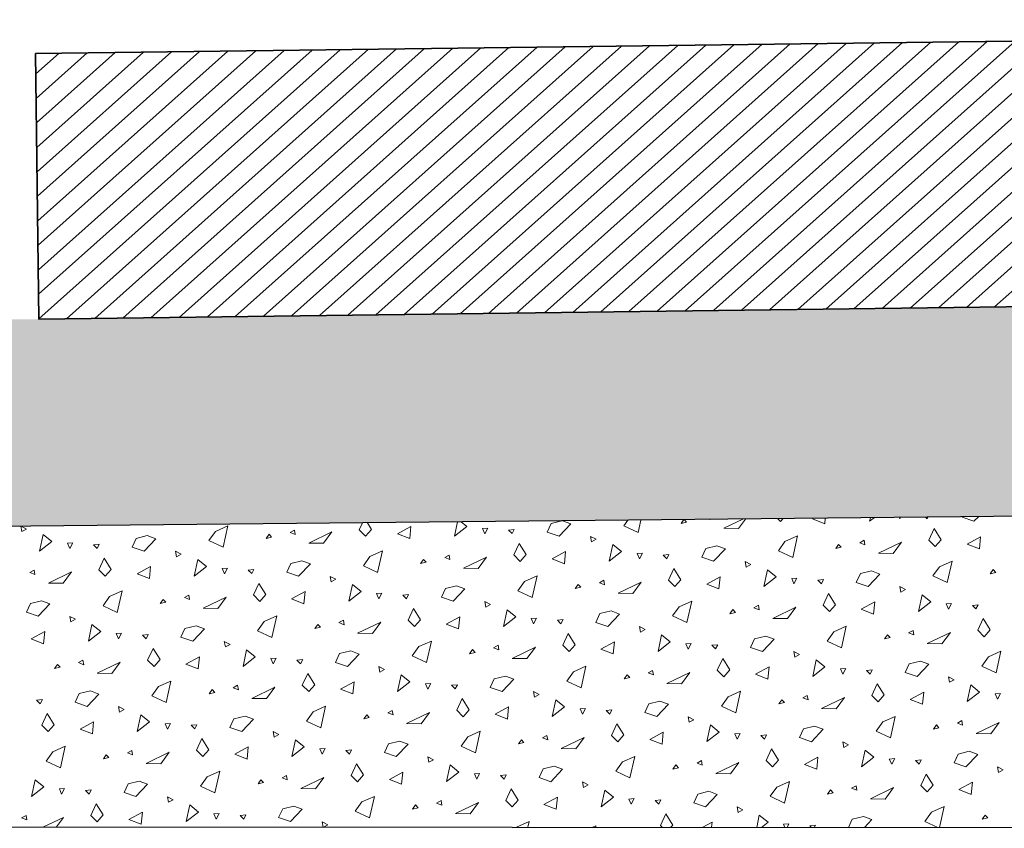
# Model space of a CAD drawing. Units: metres. Extents: x -9.11 to -1.65, y 1.31 to 4.79.
# Drawn here: x -6.6 to -6.42, y 3.43 to 3.58 of the extents above; entities that cross this region are included whole.
import ezdxf

# ---------------------------------------------------------------- set-up
doc = ezdxf.new("R2010")
doc.units = ezdxf.units.M
doc.header["$MEASUREMENT"] = 0
doc.layers.add('000 Kataster', color=7, linetype='Continuous')

# ---------------------------------------------------------------- blocks, each defined once
blk = doc.blocks.new('*X1')
at = {"layer": '000 Kataster', "color": 251, "linetype": 'Continuous', "lineweight": 18, "true_color": 0x5f5f5f}
for p, q in [((-6.53846, 3.48758), (-6.53785, 3.48889)), ((-6.53692, 3.4889), (-6.53614, 3.48765)), ((-6.52063, 3.4864), (-6.52005, 3.48906)), ((-6.51941, 3.48907), (-6.51833, 3.4882)), ((-6.50332, 3.48715), (-6.50257, 3.48877)), ((-6.50257, 3.48877), (-6.50059, 3.48926)), ((-6.49891, 3.48871), (-6.5011, 3.48639)), ((-6.50043, 3.48926), (-6.49891, 3.48871)), ((-6.489, 3.48835), (-6.48826, 3.48938)), ((-6.48581, 3.48941), (-6.48632, 3.4871)), ((-6.47776, 3.48949), (-6.47828, 3.48875)), ((-6.47828, 3.48875), (-6.47724, 3.48901)), ((-6.47724, 3.48901), (-6.47769, 3.48949)), ((-6.47292, 3.48954), (-6.47281, 3.48949)), ((-6.47281, 3.48949), (-6.47281, 3.48954)), ((-6.47029, 3.4879), (-6.46675, 3.4896)), ((-6.46625, 3.4896), (-6.46754, 3.48785)), ((-6.45967, 3.48916), (-6.46017, 3.48966)), ((-6.45922, 3.48967), (-6.45967, 3.48916)), ((-6.45372, 3.48961), (-6.4535, 3.48973)), ((-6.45142, 3.48871), (-6.45372, 3.48961)), ((-6.45131, 3.48975), (-6.45142, 3.48871)), ((-6.44303, 3.48918), (-6.44289, 3.48984)), ((-6.44219, 3.48984), (-6.44303, 3.48918)), ((-6.4375, 3.48989), (-6.43739, 3.48964)), ((-6.43739, 3.48964), (-6.43726, 3.48989)), ((-6.43227, 3.48965), (-6.43255, 3.48994)), ((-6.43212, 3.48994), (-6.43227, 3.48965)), ((-6.42573, 3.48993), (-6.4257, 3.49001)), ((-6.42351, 3.48918), (-6.42573, 3.48993)), ((-6.42269, 3.49004), (-6.42351, 3.48918)), ((-6.60171, 3.48825), (-6.60152, 3.48724)), ((-6.60065, 3.48772), (-6.60168, 3.48825)), ((-6.60152, 3.48724), (-6.60065, 3.48772)), ((-6.56659, 3.48557), (-6.56535, 3.4873)), ((-6.56535, 3.4873), (-6.56302, 3.48835)), ((-6.56302, 3.48835), (-6.56392, 3.48431)), ((-6.55532, 3.48675), (-6.55588, 3.48597)), ((-6.55483, 3.48623), (-6.55532, 3.48675)), ((-6.55055, 3.48755), (-6.55138, 3.48709)), ((-6.55138, 3.48709), (-6.5504, 3.48671)), ((-6.5504, 3.48671), (-6.55055, 3.48755)), ((-6.54788, 3.48511), (-6.54356, 3.48719)), ((-6.54356, 3.48719), (-6.54513, 3.48506)), ((-6.53726, 3.48638), (-6.53846, 3.48758)), ((-6.53614, 3.48765), (-6.53726, 3.48638)), ((-6.53131, 3.48683), (-6.52878, 3.48819)), ((-6.52901, 3.48593), (-6.53131, 3.48683)), ((-6.52878, 3.48819), (-6.52901, 3.48593)), ((-6.51833, 3.4882), (-6.52063, 3.4864)), ((-6.51443, 3.48791), (-6.51542, 3.48785)), ((-6.51542, 3.48785), (-6.51499, 3.48685)), ((-6.51499, 3.48685), (-6.51443, 3.48791)), ((-6.51054, 3.48755), (-6.50947, 3.48766)), ((-6.50986, 3.48687), (-6.51054, 3.48755)), ((-6.50947, 3.48766), (-6.50986, 3.48687)), ((-6.5011, 3.48639), (-6.50332, 3.48715)), ((-6.48632, 3.4871), (-6.489, 3.48835)), ((-6.46754, 3.48785), (-6.47029, 3.4879)), ((-6.43195, 3.48567), (-6.43095, 3.48783)), ((-6.43095, 3.48783), (-6.42963, 3.48574)), ((-6.59822, 3.48361), (-6.59755, 3.48673)), ((-6.59593, 3.48541), (-6.59822, 3.48361)), ((-6.59755, 3.48673), (-6.59593, 3.48541)), ((-6.59202, 3.48513), (-6.59302, 3.48506)), ((-6.59302, 3.48506), (-6.59258, 3.48407)), ((-6.59258, 3.48407), (-6.59202, 3.48513)), ((-6.58092, 3.48437), (-6.58016, 3.48599)), ((-6.58016, 3.48599), (-6.57808, 3.4865)), ((-6.5765, 3.48592), (-6.57869, 3.48361)), ((-6.57808, 3.4865), (-6.5765, 3.48592)), ((-6.56392, 3.48431), (-6.56659, 3.48557)), ((-6.55588, 3.48597), (-6.55483, 3.48623)), ((-6.54513, 3.48506), (-6.54788, 3.48511)), ((-6.50955, 3.48288), (-6.50854, 3.48505)), ((-6.50854, 3.48505), (-6.50723, 3.48296)), ((-6.49415, 3.48581), (-6.49522, 3.48636)), ((-6.49522, 3.48636), (-6.49502, 3.48533)), ((-6.49502, 3.48533), (-6.49415, 3.48581)), ((-6.46009, 3.48366), (-6.45885, 3.48539)), ((-6.45885, 3.48539), (-6.45651, 3.48644)), ((-6.45651, 3.48644), (-6.45741, 3.4824)), ((-6.44405, 3.48564), (-6.44488, 3.48518)), ((-6.44488, 3.48518), (-6.4439, 3.4848)), ((-6.4439, 3.4848), (-6.44405, 3.48564)), ((-6.44138, 3.4832), (-6.43706, 3.48528)), ((-6.43706, 3.48528), (-6.43863, 3.48315)), ((-6.43076, 3.48447), (-6.43195, 3.48567)), ((-6.42963, 3.48574), (-6.43076, 3.48447)), ((-6.42481, 3.48492), (-6.42228, 3.48628)), ((-6.42251, 3.48402), (-6.42481, 3.48492)), ((-6.42228, 3.48628), (-6.42251, 3.48402)), ((-6.58813, 3.48476), (-6.58706, 3.48488)), ((-6.58746, 3.48408), (-6.58813, 3.48476)), ((-6.58706, 3.48488), (-6.58746, 3.48408)), ((-6.57869, 3.48361), (-6.58092, 3.48437)), ((-6.57174, 3.48302), (-6.57281, 3.48357)), ((-6.57281, 3.48357), (-6.57261, 3.48254)), ((-6.53644, 3.4826), (-6.53411, 3.48365)), ((-6.53411, 3.48365), (-6.53501, 3.47962)), ((-6.5024, 3.48214), (-6.49988, 3.4835)), ((-6.49988, 3.4835), (-6.5001, 3.48123)), ((-6.49172, 3.4817), (-6.49105, 3.48482)), ((-6.48943, 3.4835), (-6.49172, 3.4817)), ((-6.49105, 3.48482), (-6.48943, 3.4835)), ((-6.48552, 3.48322), (-6.48651, 3.48315)), ((-6.48651, 3.48315), (-6.48608, 3.48216)), ((-6.48608, 3.48216), (-6.48552, 3.48322)), ((-6.47441, 3.48246), (-6.47366, 3.48408)), ((-6.47366, 3.48408), (-6.47158, 3.48459)), ((-6.47, 3.48401), (-6.47219, 3.4817)), ((-6.47158, 3.48459), (-6.47, 3.48401)), ((-6.45741, 3.4824), (-6.46009, 3.48366)), ((-6.44882, 3.48484), (-6.44937, 3.48406)), ((-6.44937, 3.48406), (-6.44833, 3.48431)), ((-6.44833, 3.48431), (-6.44882, 3.48484)), ((-6.43863, 3.48315), (-6.44138, 3.4832)), ((-6.58714, 3.4801), (-6.58614, 3.48226)), ((-6.58614, 3.48226), (-6.58482, 3.48017)), ((-6.57261, 3.48254), (-6.57174, 3.48302)), ((-6.56931, 3.47892), (-6.56864, 3.48204)), ((-6.56864, 3.48204), (-6.56702, 3.48072)), ((-6.55201, 3.47967), (-6.55125, 3.4813)), ((-6.55125, 3.4813), (-6.54917, 3.4818)), ((-6.54759, 3.48123), (-6.54978, 3.47891)), ((-6.54917, 3.4818), (-6.54759, 3.48123)), ((-6.53768, 3.48087), (-6.53644, 3.4826)), ((-6.52641, 3.48205), (-6.52697, 3.48127)), ((-6.52697, 3.48127), (-6.52592, 3.48153)), ((-6.52592, 3.48153), (-6.52641, 3.48205)), ((-6.52164, 3.48286), (-6.52247, 3.4824)), ((-6.52247, 3.4824), (-6.52149, 3.48201)), ((-6.52149, 3.48201), (-6.52164, 3.48286)), ((-6.51897, 3.48042), (-6.51466, 3.48249)), ((-6.51466, 3.48249), (-6.51622, 3.48037)), ((-6.50835, 3.48169), (-6.50955, 3.48288)), ((-6.50723, 3.48296), (-6.50835, 3.48169)), ((-6.5001, 3.48123), (-6.5024, 3.48214)), ((-6.48163, 3.48285), (-6.48056, 3.48297)), ((-6.48095, 3.48217), (-6.48163, 3.48285)), ((-6.48056, 3.48297), (-6.48095, 3.48217)), ((-6.47219, 3.4817), (-6.47441, 3.48246)), ((-6.46524, 3.48111), (-6.46631, 3.48166)), ((-6.46631, 3.48166), (-6.46611, 3.48063)), ((-6.42994, 3.48069), (-6.42761, 3.48174)), ((-6.42761, 3.48174), (-6.4285, 3.47771)), ((-6.59923, 3.48007), (-6.60006, 3.47961)), ((-6.60006, 3.47961), (-6.59908, 3.47923)), ((-6.59908, 3.47923), (-6.59923, 3.48007)), ((-6.59657, 3.47763), (-6.59225, 3.47971)), ((-6.59225, 3.47971), (-6.59382, 3.47758)), ((-6.58595, 3.4789), (-6.58714, 3.4801)), ((-6.58482, 3.48017), (-6.58595, 3.4789)), ((-6.58, 3.47935), (-6.57747, 3.48071)), ((-6.57747, 3.48071), (-6.57769, 3.47845)), ((-6.56702, 3.48072), (-6.56931, 3.47892)), ((-6.56311, 3.48043), (-6.56411, 3.48037)), ((-6.56411, 3.48037), (-6.56367, 3.47937)), ((-6.56367, 3.47937), (-6.56311, 3.48043)), ((-6.55922, 3.48007), (-6.55815, 3.48018)), ((-6.55855, 3.47939), (-6.55922, 3.48007)), ((-6.55815, 3.48018), (-6.55855, 3.47939)), ((-6.54978, 3.47891), (-6.55201, 3.47967)), ((-6.53501, 3.47962), (-6.53768, 3.48087)), ((-6.51622, 3.48037), (-6.51897, 3.48042)), ((-6.48064, 3.47819), (-6.47963, 3.48035)), ((-6.47963, 3.48035), (-6.47832, 3.47826)), ((-6.46611, 3.48063), (-6.46524, 3.48111)), ((-6.46281, 3.47701), (-6.46214, 3.48013)), ((-6.46214, 3.48013), (-6.46052, 3.47881)), ((-6.44551, 3.47776), (-6.44475, 3.47939)), ((-6.44475, 3.47939), (-6.44267, 3.47989)), ((-6.44267, 3.47989), (-6.44109, 3.47932)), ((-6.43118, 3.47896), (-6.42994, 3.48069)), ((-6.41991, 3.48014), (-6.42046, 3.47936)), ((-6.42046, 3.47936), (-6.41942, 3.47962)), ((-6.41942, 3.47962), (-6.41991, 3.48014)), ((-6.59382, 3.47758), (-6.59657, 3.47763)), ((-6.57769, 3.47845), (-6.58, 3.47935)), ((-6.55823, 3.47541), (-6.55723, 3.47757)), ((-6.55723, 3.47757), (-6.55591, 3.47548)), ((-6.54283, 3.47833), (-6.5439, 3.47888)), ((-6.5439, 3.47888), (-6.5437, 3.47785)), ((-6.5437, 3.47785), (-6.54283, 3.47833)), ((-6.50877, 3.47618), (-6.50753, 3.47791)), ((-6.50753, 3.47791), (-6.5052, 3.47896)), ((-6.5052, 3.47896), (-6.5061, 3.47492)), ((-6.49273, 3.47816), (-6.49356, 3.4777)), ((-6.49356, 3.4777), (-6.49258, 3.47732)), ((-6.49258, 3.47732), (-6.49273, 3.47816)), ((-6.49006, 3.47572), (-6.48575, 3.4778)), ((-6.48575, 3.4778), (-6.48732, 3.47567)), ((-6.47944, 3.47699), (-6.48064, 3.47819)), ((-6.47832, 3.47826), (-6.47944, 3.47699)), ((-6.47349, 3.47744), (-6.47097, 3.4788)), ((-6.47097, 3.4788), (-6.47119, 3.47654)), ((-6.46052, 3.47881), (-6.46281, 3.47701)), ((-6.45661, 3.47852), (-6.4576, 3.47846)), ((-6.4576, 3.47846), (-6.45717, 3.47746)), ((-6.45717, 3.47746), (-6.45661, 3.47852)), ((-6.45272, 3.47816), (-6.45165, 3.47827)), ((-6.45204, 3.47748), (-6.45272, 3.47816)), ((-6.45165, 3.47827), (-6.45204, 3.47748)), ((-6.44328, 3.477), (-6.44551, 3.47776)), ((-6.44109, 3.47932), (-6.44328, 3.477)), ((-6.4285, 3.47771), (-6.43118, 3.47896)), ((-6.58513, 3.47512), (-6.58279, 3.47617)), ((-6.58279, 3.47617), (-6.58369, 3.47214)), ((-6.55109, 3.47466), (-6.54856, 3.47602)), ((-6.54856, 3.47602), (-6.54878, 3.47375)), ((-6.5404, 3.47423), (-6.53973, 3.47734)), ((-6.53811, 3.47602), (-6.5404, 3.47423)), ((-6.53973, 3.47734), (-6.53811, 3.47602)), ((-6.5342, 3.47574), (-6.5352, 3.47567)), ((-6.53476, 3.47468), (-6.5342, 3.47574)), ((-6.5231, 3.47498), (-6.52235, 3.4766)), ((-6.52235, 3.4766), (-6.52026, 3.47711)), ((-6.51868, 3.47654), (-6.52087, 3.47422)), ((-6.52026, 3.47711), (-6.51868, 3.47654)), ((-6.5061, 3.47492), (-6.50877, 3.47618)), ((-6.4975, 3.47736), (-6.49806, 3.47658)), ((-6.49806, 3.47658), (-6.49702, 3.47684)), ((-6.49702, 3.47684), (-6.4975, 3.47736)), ((-6.48732, 3.47567), (-6.49006, 3.47572)), ((-6.47119, 3.47654), (-6.47349, 3.47744)), ((-6.43633, 3.47642), (-6.4374, 3.47697)), ((-6.4374, 3.47697), (-6.4372, 3.47594)), ((-6.4372, 3.47594), (-6.43633, 3.47642)), ((-6.59994, 3.47382), (-6.59786, 3.47433)), ((-6.59786, 3.47433), (-6.59628, 3.47375)), ((-6.58636, 3.47339), (-6.58513, 3.47512)), ((-6.5751, 3.47457), (-6.57565, 3.47379)), ((-6.57565, 3.47379), (-6.57461, 3.47405)), ((-6.57461, 3.47405), (-6.5751, 3.47457)), ((-6.57032, 3.47538), (-6.57115, 3.47492)), ((-6.57115, 3.47492), (-6.57018, 3.47454)), ((-6.57018, 3.47454), (-6.57032, 3.47538)), ((-6.56766, 3.47294), (-6.56334, 3.47502)), ((-6.56334, 3.47502), (-6.56491, 3.47289)), ((-6.55704, 3.47421), (-6.55823, 3.47541)), ((-6.55591, 3.47548), (-6.55704, 3.47421)), ((-6.54878, 3.47375), (-6.55109, 3.47466)), ((-6.5352, 3.47567), (-6.53476, 3.47468)), ((-6.53031, 3.47538), (-6.52924, 3.47549)), ((-6.52964, 3.4747), (-6.53031, 3.47538)), ((-6.52924, 3.47549), (-6.52964, 3.4747)), ((-6.52087, 3.47422), (-6.5231, 3.47498)), ((-6.51392, 3.47364), (-6.51499, 3.47418)), ((-6.51499, 3.47418), (-6.51479, 3.47315)), ((-6.47862, 3.47321), (-6.47629, 3.47426)), ((-6.47629, 3.47426), (-6.47719, 3.47023)), ((-6.45173, 3.4735), (-6.45072, 3.47566)), ((-6.45072, 3.47566), (-6.44941, 3.47357)), ((-6.44458, 3.47275), (-6.44206, 3.47411)), ((-6.44206, 3.47411), (-6.44228, 3.47184)), ((-6.4339, 3.47232), (-6.43323, 3.47543)), ((-6.43161, 3.47411), (-6.4339, 3.47232)), ((-6.43323, 3.47543), (-6.43161, 3.47411)), ((-6.60069, 3.47219), (-6.59994, 3.47382)), ((-6.59847, 3.47144), (-6.60069, 3.47219)), ((-6.59628, 3.47375), (-6.59847, 3.47144)), ((-6.58369, 3.47214), (-6.58636, 3.47339)), ((-6.56491, 3.47289), (-6.56766, 3.47294)), ((-6.52932, 3.47071), (-6.52832, 3.47288)), ((-6.52832, 3.47288), (-6.527, 3.47078)), ((-6.51479, 3.47315), (-6.51392, 3.47364)), ((-6.51149, 3.46953), (-6.51082, 3.47265)), ((-6.51082, 3.47265), (-6.5092, 3.47133)), ((-6.49344, 3.47191), (-6.49135, 3.47242)), ((-6.49135, 3.47242), (-6.48977, 3.47184)), ((-6.47986, 3.47148), (-6.47862, 3.47321)), ((-6.46859, 3.47266), (-6.46915, 3.47188)), ((-6.46915, 3.47188), (-6.46811, 3.47214)), ((-6.46811, 3.47214), (-6.46859, 3.47266)), ((-6.46382, 3.47347), (-6.46465, 3.47301)), ((-6.46465, 3.47301), (-6.46367, 3.47263)), ((-6.46367, 3.47263), (-6.46382, 3.47347)), ((-6.46115, 3.47103), (-6.45684, 3.47311)), ((-6.45684, 3.47311), (-6.45841, 3.47098)), ((-6.45053, 3.4723), (-6.45173, 3.4735)), ((-6.44941, 3.47357), (-6.45053, 3.4723)), ((-6.44228, 3.47184), (-6.44458, 3.47275)), ((-6.4277, 3.47383), (-6.4287, 3.47376)), ((-6.4287, 3.47376), (-6.42826, 3.47277)), ((-6.42826, 3.47277), (-6.4277, 3.47383)), ((-6.42381, 3.47346), (-6.42274, 3.47358)), ((-6.42314, 3.47279), (-6.42381, 3.47346)), ((-6.42274, 3.47358), (-6.42314, 3.47279)), ((-6.59152, 3.47085), (-6.59258, 3.4714)), ((-6.59258, 3.4714), (-6.59239, 3.47037)), ((-6.59239, 3.47037), (-6.59152, 3.47085)), ((-6.55746, 3.4687), (-6.55622, 3.47043)), ((-6.55622, 3.47043), (-6.55388, 3.47148)), ((-6.55388, 3.47148), (-6.55478, 3.46745)), ((-6.54141, 3.47068), (-6.54225, 3.47023)), ((-6.54225, 3.47023), (-6.54127, 3.46984)), ((-6.54127, 3.46984), (-6.54141, 3.47068)), ((-6.53875, 3.46824), (-6.53443, 3.47032)), ((-6.53443, 3.47032), (-6.536, 3.4682)), ((-6.52813, 3.46951), (-6.52932, 3.47071)), ((-6.527, 3.47078), (-6.52813, 3.46951)), ((-6.52218, 3.46996), (-6.51965, 3.47132)), ((-6.51965, 3.47132), (-6.51988, 3.46906)), ((-6.5092, 3.47133), (-6.51149, 3.46953)), ((-6.50529, 3.47104), (-6.50629, 3.47098)), ((-6.50629, 3.47098), (-6.50585, 3.46999)), ((-6.50585, 3.46999), (-6.50529, 3.47104)), ((-6.50141, 3.47068), (-6.50033, 3.47079)), ((-6.50073, 3.47), (-6.50141, 3.47068)), ((-6.50033, 3.47079), (-6.50073, 3.47)), ((-6.49419, 3.47028), (-6.49344, 3.47191)), ((-6.49197, 3.46953), (-6.49419, 3.47028)), ((-6.48977, 3.47184), (-6.49197, 3.46953)), ((-6.47719, 3.47023), (-6.47986, 3.47148)), ((-6.45841, 3.47098), (-6.46115, 3.47103)), ((-6.42282, 3.4688), (-6.42182, 3.47097)), ((-6.42182, 3.47097), (-6.4205, 3.46887)), ((-6.59977, 3.46718), (-6.59724, 3.46854)), ((-6.59724, 3.46854), (-6.59747, 3.46628)), ((-6.58909, 3.46675), (-6.58842, 3.46987)), ((-6.58679, 3.46854), (-6.58909, 3.46675)), ((-6.58842, 3.46987), (-6.58679, 3.46854)), ((-6.57178, 3.4675), (-6.57103, 3.46912)), ((-6.57103, 3.46912), (-6.56895, 3.46963)), ((-6.56737, 3.46906), (-6.56956, 3.46674)), ((-6.56895, 3.46963), (-6.56737, 3.46906)), ((-6.55478, 3.46745), (-6.55746, 3.4687)), ((-6.54619, 3.46988), (-6.54674, 3.4691)), ((-6.54674, 3.4691), (-6.5457, 3.46936)), ((-6.5457, 3.46936), (-6.54619, 3.46988)), ((-6.51988, 3.46906), (-6.52218, 3.46996)), ((-6.48501, 3.46894), (-6.48608, 3.46949)), ((-6.48608, 3.46949), (-6.48588, 3.46846)), ((-6.48588, 3.46846), (-6.48501, 3.46894)), ((-6.45095, 3.46679), (-6.44971, 3.46852)), ((-6.44971, 3.46852), (-6.44738, 3.46957)), ((-6.44738, 3.46957), (-6.44828, 3.46554)), ((-6.43491, 3.46877), (-6.43574, 3.46831)), ((-6.43476, 3.46793), (-6.43491, 3.46877)), ((-6.43224, 3.46633), (-6.42793, 3.46841)), ((-6.42793, 3.46841), (-6.4295, 3.46629)), ((-6.42163, 3.4676), (-6.42282, 3.4688)), ((-6.4205, 3.46887), (-6.42163, 3.4676)), ((-6.59747, 3.46628), (-6.59977, 3.46718)), ((-6.58289, 3.46826), (-6.58388, 3.46819)), ((-6.58388, 3.46819), (-6.58345, 3.4672)), ((-6.58345, 3.4672), (-6.58289, 3.46826)), ((-6.579, 3.4679), (-6.57793, 3.46801)), ((-6.57832, 3.46722), (-6.579, 3.4679)), ((-6.57793, 3.46801), (-6.57832, 3.46722)), ((-6.56956, 3.46674), (-6.57178, 3.4675)), ((-6.56261, 3.46616), (-6.56368, 3.46671)), ((-6.56368, 3.46671), (-6.56348, 3.46568)), ((-6.536, 3.4682), (-6.53875, 3.46824)), ((-6.52731, 3.46574), (-6.52497, 3.46678)), ((-6.52497, 3.46678), (-6.52587, 3.46275)), ((-6.50041, 3.46602), (-6.49941, 3.46818)), ((-6.49941, 3.46818), (-6.49809, 3.46609)), ((-6.49327, 3.46527), (-6.49074, 3.46663)), ((-6.49074, 3.46663), (-6.49097, 3.46437)), ((-6.48258, 3.46484), (-6.48191, 3.46796)), ((-6.48029, 3.46663), (-6.48258, 3.46484)), ((-6.48191, 3.46796), (-6.48029, 3.46663)), ((-6.46528, 3.46559), (-6.46453, 3.46721)), ((-6.46453, 3.46721), (-6.46245, 3.46772)), ((-6.46086, 3.46715), (-6.46306, 3.46483)), ((-6.46245, 3.46772), (-6.46086, 3.46715)), ((-6.44828, 3.46554), (-6.45095, 3.46679)), ((-6.43969, 3.46797), (-6.44024, 3.46719)), ((-6.44024, 3.46719), (-6.4392, 3.46745)), ((-6.4392, 3.46745), (-6.43969, 3.46797)), ((-6.43574, 3.46831), (-6.43476, 3.46793)), ((-6.57801, 3.46323), (-6.577, 3.4654)), ((-6.577, 3.4654), (-6.57569, 3.46331)), ((-6.56348, 3.46568), (-6.56261, 3.46616)), ((-6.56018, 3.46205), (-6.55951, 3.46517)), ((-6.55951, 3.46517), (-6.55789, 3.46385)), ((-6.54212, 3.46443), (-6.54004, 3.46494)), ((-6.54004, 3.46494), (-6.53846, 3.46436)), ((-6.52855, 3.46401), (-6.52731, 3.46574)), ((-6.51728, 3.46518), (-6.51783, 3.4644)), ((-6.51783, 3.4644), (-6.51679, 3.46466)), ((-6.51679, 3.46466), (-6.51728, 3.46518)), ((-6.5125, 3.46599), (-6.51334, 3.46553)), ((-6.51334, 3.46553), (-6.51236, 3.46515)), ((-6.51236, 3.46515), (-6.5125, 3.46599)), ((-6.50984, 3.46355), (-6.50552, 3.46563)), ((-6.50552, 3.46563), (-6.50709, 3.4635)), ((-6.49922, 3.46482), (-6.50041, 3.46602)), ((-6.49809, 3.46609), (-6.49922, 3.46482)), ((-6.49097, 3.46437), (-6.49327, 3.46527)), ((-6.47639, 3.46635), (-6.47738, 3.46628)), ((-6.47738, 3.46628), (-6.47694, 3.46529)), ((-6.47694, 3.46529), (-6.47639, 3.46635)), ((-6.4725, 3.46599), (-6.47143, 3.4661)), ((-6.47182, 3.46531), (-6.4725, 3.46599)), ((-6.47143, 3.4661), (-6.47182, 3.46531)), ((-6.46306, 3.46483), (-6.46528, 3.46559)), ((-6.45611, 3.46425), (-6.45717, 3.4648)), ((-6.45717, 3.4648), (-6.45698, 3.46377)), ((-6.4295, 3.46629), (-6.43224, 3.46633)), ((-6.4208, 3.46382), (-6.41847, 3.46487)), ((-6.41847, 3.46487), (-6.41937, 3.46084)), ((-6.5901, 3.4632), (-6.59093, 3.46275)), ((-6.58995, 3.46236), (-6.5901, 3.4632)), ((-6.58743, 3.46077), (-6.58312, 3.46284)), ((-6.58312, 3.46284), (-6.58468, 3.46072)), ((-6.57681, 3.46203), (-6.57801, 3.46323)), ((-6.57569, 3.46331), (-6.57681, 3.46203)), ((-6.57086, 3.46248), (-6.56834, 3.46385)), ((-6.56834, 3.46385), (-6.56856, 3.46158)), ((-6.55789, 3.46385), (-6.56018, 3.46205)), ((-6.55398, 3.46356), (-6.55497, 3.4635)), ((-6.55497, 3.4635), (-6.55454, 3.46251)), ((-6.55454, 3.46251), (-6.55398, 3.46356)), ((-6.55009, 3.4632), (-6.54902, 3.46331)), ((-6.54941, 3.46252), (-6.55009, 3.4632)), ((-6.54902, 3.46331), (-6.54941, 3.46252)), ((-6.54287, 3.4628), (-6.54212, 3.46443)), ((-6.54065, 3.46205), (-6.54287, 3.4628)), ((-6.53846, 3.46436), (-6.54065, 3.46205)), ((-6.52587, 3.46275), (-6.52855, 3.46401)), ((-6.50709, 3.4635), (-6.50984, 3.46355)), ((-6.4715, 3.46132), (-6.4705, 3.46349)), ((-6.4705, 3.46349), (-6.46919, 3.4614)), ((-6.45698, 3.46377), (-6.45611, 3.46425)), ((-6.45367, 3.46014), (-6.45301, 3.46326)), ((-6.45301, 3.46326), (-6.45138, 3.46194)), ((-6.43562, 3.46252), (-6.43354, 3.46303)), ((-6.43354, 3.46303), (-6.43196, 3.46245)), ((-6.42204, 3.4621), (-6.4208, 3.46382)), ((-6.59487, 3.4624), (-6.59543, 3.46162)), ((-6.59543, 3.46162), (-6.59438, 3.46188)), ((-6.59438, 3.46188), (-6.59487, 3.4624)), ((-6.59093, 3.46275), (-6.58995, 3.46236)), ((-6.56856, 3.46158), (-6.57086, 3.46248)), ((-6.5337, 3.46146), (-6.53477, 3.46201)), ((-6.53477, 3.46201), (-6.53457, 3.46098)), ((-6.53457, 3.46098), (-6.5337, 3.46146)), ((-6.49964, 3.45931), (-6.4984, 3.46104)), ((-6.4984, 3.46104), (-6.49606, 3.46209)), ((-6.49606, 3.46209), (-6.49696, 3.45806)), ((-6.4836, 3.46129), (-6.48443, 3.46084)), ((-6.48345, 3.46045), (-6.4836, 3.46129)), ((-6.47031, 3.46012), (-6.4715, 3.46132)), ((-6.46919, 3.4614), (-6.47031, 3.46012)), ((-6.46436, 3.46057), (-6.46183, 3.46194)), ((-6.46183, 3.46194), (-6.46206, 3.45967)), ((-6.45138, 3.46194), (-6.45367, 3.46014)), ((-6.44748, 3.46165), (-6.44847, 3.46159)), ((-6.44847, 3.46159), (-6.44804, 3.4606)), ((-6.44804, 3.4606), (-6.44748, 3.46165)), ((-6.44359, 3.46129), (-6.44252, 3.4614)), ((-6.44291, 3.46061), (-6.44359, 3.46129)), ((-6.44252, 3.4614), (-6.44291, 3.46061)), ((-6.43637, 3.46089), (-6.43562, 3.46252)), ((-6.43196, 3.46245), (-6.43415, 3.46014)), ((-6.41937, 3.46084), (-6.42204, 3.4621)), ((-6.58468, 3.46072), (-6.58743, 3.46077)), ((-6.57599, 3.45826), (-6.57366, 3.45931)), ((-6.57366, 3.45931), (-6.57456, 3.45527)), ((-6.5491, 3.45854), (-6.54809, 3.4607)), ((-6.54809, 3.4607), (-6.54678, 3.45861)), ((-6.54195, 3.45779), (-6.53943, 3.45915)), ((-6.53943, 3.45915), (-6.53965, 3.45689)), ((-6.53127, 3.45736), (-6.5306, 3.46048)), ((-6.52898, 3.45916), (-6.53127, 3.45736)), ((-6.5306, 3.46048), (-6.52898, 3.45916)), ((-6.51396, 3.45811), (-6.51321, 3.45973)), ((-6.51321, 3.45973), (-6.51113, 3.46024)), ((-6.50955, 3.45967), (-6.51174, 3.45735)), ((-6.51113, 3.46024), (-6.50955, 3.45967)), ((-6.49696, 3.45806), (-6.49964, 3.45931)), ((-6.48837, 3.46049), (-6.48892, 3.45971)), ((-6.48892, 3.45971), (-6.48788, 3.45997)), ((-6.48788, 3.45997), (-6.48837, 3.46049)), ((-6.48443, 3.46084), (-6.48345, 3.46045)), ((-6.48093, 3.45886), (-6.47661, 3.46093)), ((-6.47661, 3.46093), (-6.47818, 3.45881)), ((-6.46206, 3.45967), (-6.46436, 3.46057)), ((-6.43415, 3.46014), (-6.43637, 3.46089)), ((-6.4272, 3.45955), (-6.42826, 3.4601)), ((-6.42826, 3.4601), (-6.42807, 3.45907)), ((-6.42807, 3.45907), (-6.4272, 3.45955)), ((-6.59081, 3.45695), (-6.58872, 3.45746)), ((-6.58872, 3.45746), (-6.58714, 3.45688)), ((-6.57723, 3.45653), (-6.57599, 3.45826)), ((-6.56596, 3.45771), (-6.56652, 3.45693)), ((-6.56547, 3.45718), (-6.56596, 3.45771)), ((-6.56119, 3.45851), (-6.56202, 3.45805)), ((-6.56202, 3.45805), (-6.56104, 3.45767)), ((-6.56104, 3.45767), (-6.56119, 3.45851)), ((-6.55852, 3.45607), (-6.55421, 3.45815)), ((-6.55421, 3.45815), (-6.55578, 3.45602)), ((-6.5479, 3.45734), (-6.5491, 3.45854)), ((-6.54678, 3.45861), (-6.5479, 3.45734)), ((-6.53965, 3.45689), (-6.54195, 3.45779)), ((-6.52507, 3.45887), (-6.52606, 3.45881)), ((-6.52606, 3.45881), (-6.52563, 3.45781)), ((-6.52563, 3.45781), (-6.52507, 3.45887)), ((-6.52118, 3.45851), (-6.52011, 3.45862)), ((-6.5205, 3.45783), (-6.52118, 3.45851)), ((-6.52011, 3.45862), (-6.5205, 3.45783)), ((-6.51174, 3.45735), (-6.51396, 3.45811)), ((-6.50479, 3.45677), (-6.50586, 3.45732)), ((-6.50586, 3.45732), (-6.50566, 3.45629)), ((-6.47818, 3.45881), (-6.48093, 3.45886)), ((-6.46949, 3.45635), (-6.46716, 3.4574)), ((-6.46716, 3.4574), (-6.46805, 3.45336)), ((-6.44259, 3.45663), (-6.44159, 3.45879)), ((-6.44159, 3.45879), (-6.44028, 3.4567)), ((-6.42477, 3.45545), (-6.4241, 3.45857)), ((-6.4241, 3.45857), (-6.42247, 3.45724)), ((-6.59877, 3.45572), (-6.5977, 3.45583)), ((-6.5981, 3.45504), (-6.59877, 3.45572)), ((-6.5977, 3.45583), (-6.5981, 3.45504)), ((-6.59156, 3.45533), (-6.59081, 3.45695)), ((-6.58714, 3.45688), (-6.58933, 3.45457)), ((-6.57456, 3.45527), (-6.57723, 3.45653)), ((-6.56652, 3.45693), (-6.56547, 3.45718)), ((-6.55578, 3.45602), (-6.55852, 3.45607)), ((-6.52019, 3.45384), (-6.51918, 3.45601)), ((-6.51918, 3.45601), (-6.51787, 3.45392)), ((-6.50566, 3.45629), (-6.50479, 3.45677)), ((-6.50236, 3.45266), (-6.50169, 3.45578)), ((-6.50169, 3.45578), (-6.50007, 3.45446)), ((-6.4843, 3.45504), (-6.48222, 3.45555)), ((-6.48222, 3.45555), (-6.48064, 3.45497)), ((-6.47073, 3.45462), (-6.46949, 3.45635)), ((-6.45946, 3.4558), (-6.46001, 3.45502)), ((-6.45897, 3.45527), (-6.45946, 3.4558)), ((-6.45469, 3.4566), (-6.45552, 3.45614)), ((-6.45552, 3.45614), (-6.45454, 3.45576)), ((-6.45454, 3.45576), (-6.45469, 3.4566)), ((-6.45202, 3.45416), (-6.4477, 3.45624)), ((-6.4477, 3.45624), (-6.44927, 3.45411)), ((-6.4414, 3.45543), (-6.44259, 3.45663)), ((-6.44028, 3.4567), (-6.4414, 3.45543)), ((-6.43545, 3.45588), (-6.43292, 3.45724)), ((-6.43315, 3.45498), (-6.43545, 3.45588)), ((-6.43292, 3.45724), (-6.43315, 3.45498)), ((-6.42247, 3.45724), (-6.42477, 3.45545)), ((-6.41857, 3.45696), (-6.41956, 3.45689)), ((-6.41956, 3.45689), (-6.41913, 3.4559)), ((-6.41913, 3.4559), (-6.41857, 3.45696)), ((-6.58933, 3.45457), (-6.59156, 3.45533)), ((-6.58238, 3.45398), (-6.58345, 3.45453)), ((-6.58345, 3.45453), (-6.58325, 3.4535)), ((-6.58325, 3.4535), (-6.58238, 3.45398)), ((-6.54708, 3.45356), (-6.54475, 3.45461)), ((-6.54475, 3.45461), (-6.54565, 3.45058)), ((-6.53228, 3.45381), (-6.53311, 3.45336)), ((-6.53213, 3.45297), (-6.53228, 3.45381)), ((-6.51899, 3.45264), (-6.52019, 3.45384)), ((-6.51787, 3.45392), (-6.51899, 3.45264)), ((-6.51304, 3.45309), (-6.51052, 3.45446)), ((-6.51052, 3.45446), (-6.51074, 3.45219)), ((-6.50007, 3.45446), (-6.50236, 3.45266)), ((-6.49616, 3.45417), (-6.49715, 3.45411)), ((-6.49715, 3.45411), (-6.49672, 3.45312)), ((-6.49672, 3.45312), (-6.49616, 3.45417)), ((-6.49227, 3.45381), (-6.4912, 3.45392)), ((-6.4916, 3.45313), (-6.49227, 3.45381)), ((-6.4912, 3.45392), (-6.4916, 3.45313)), ((-6.48506, 3.45342), (-6.4843, 3.45504)), ((-6.48064, 3.45497), (-6.48283, 3.45266)), ((-6.46805, 3.45336), (-6.47073, 3.45462)), ((-6.46001, 3.45502), (-6.45897, 3.45527)), ((-6.44927, 3.45411), (-6.45202, 3.45416)), ((-6.59778, 3.45106), (-6.59678, 3.45322)), ((-6.59678, 3.45322), (-6.59546, 3.45113)), ((-6.57995, 3.44988), (-6.57928, 3.453)), ((-6.57928, 3.453), (-6.57766, 3.45168)), ((-6.56265, 3.45063), (-6.5619, 3.45225)), ((-6.5619, 3.45225), (-6.55981, 3.45276)), ((-6.55823, 3.45219), (-6.56043, 3.44987)), ((-6.55981, 3.45276), (-6.55823, 3.45219)), ((-6.54832, 3.45183), (-6.54708, 3.45356)), ((-6.54565, 3.45058), (-6.54832, 3.45183)), ((-6.53705, 3.45301), (-6.53761, 3.45223)), ((-6.53761, 3.45223), (-6.53657, 3.45249)), ((-6.53657, 3.45249), (-6.53705, 3.45301)), ((-6.53311, 3.45336), (-6.53213, 3.45297)), ((-6.52961, 3.45138), (-6.5253, 3.45345)), ((-6.5253, 3.45345), (-6.52687, 3.45133)), ((-6.51074, 3.45219), (-6.51304, 3.45309)), ((-6.48283, 3.45266), (-6.48506, 3.45342)), ((-6.47588, 3.45207), (-6.47695, 3.45262)), ((-6.47695, 3.45262), (-6.47675, 3.45159)), ((-6.47675, 3.45159), (-6.47588, 3.45207)), ((-6.44058, 3.45165), (-6.43825, 3.4527)), ((-6.43825, 3.4527), (-6.43915, 3.44867)), ((-6.42578, 3.4519), (-6.42661, 3.45145)), ((-6.42563, 3.45106), (-6.42578, 3.4519)), ((-6.59659, 3.44986), (-6.59778, 3.45106)), ((-6.59546, 3.45113), (-6.59659, 3.44986)), ((-6.59064, 3.45031), (-6.58811, 3.45167)), ((-6.58833, 3.44941), (-6.59064, 3.45031)), ((-6.58811, 3.45167), (-6.58833, 3.44941)), ((-6.57766, 3.45168), (-6.57995, 3.44988)), ((-6.57375, 3.45139), (-6.57475, 3.45133)), ((-6.57475, 3.45133), (-6.57431, 3.45033)), ((-6.57431, 3.45033), (-6.57375, 3.45139)), ((-6.56987, 3.45103), (-6.56879, 3.45114)), ((-6.56919, 3.45035), (-6.56987, 3.45103)), ((-6.56879, 3.45114), (-6.56919, 3.45035)), ((-6.56043, 3.44987), (-6.56265, 3.45063)), ((-6.52687, 3.45133), (-6.52961, 3.45138)), ((-6.49128, 3.44915), (-6.49027, 3.45131)), ((-6.49027, 3.45131), (-6.48896, 3.44922)), ((-6.47345, 3.44797), (-6.47278, 3.45109)), ((-6.47278, 3.45109), (-6.47116, 3.44977)), ((-6.45615, 3.44872), (-6.45539, 3.45034)), ((-6.45539, 3.45034), (-6.45331, 3.45085)), ((-6.45173, 3.45028), (-6.45392, 3.44796)), ((-6.45331, 3.45085), (-6.45173, 3.45028)), ((-6.44182, 3.44992), (-6.44058, 3.45165)), ((-6.43915, 3.44867), (-6.44182, 3.44992)), ((-6.43055, 3.4511), (-6.43111, 3.45032)), ((-6.43111, 3.45032), (-6.43006, 3.45058)), ((-6.43006, 3.45058), (-6.43055, 3.4511)), ((-6.42661, 3.45145), (-6.42563, 3.45106)), ((-6.42311, 3.44947), (-6.4188, 3.45154)), ((-6.4188, 3.45154), (-6.42036, 3.44942)), ((-6.56887, 3.44636), (-6.56787, 3.44853)), ((-6.56787, 3.44853), (-6.56655, 3.44644)), ((-6.55347, 3.44929), (-6.55454, 3.44984)), ((-6.55454, 3.44984), (-6.55434, 3.44881)), ((-6.55434, 3.44881), (-6.55347, 3.44929)), ((-6.55104, 3.44518), (-6.55037, 3.4483)), ((-6.55037, 3.4483), (-6.54875, 3.44698)), ((-6.51941, 3.44714), (-6.51817, 3.44887)), ((-6.51817, 3.44887), (-6.51584, 3.44992)), ((-6.51584, 3.44992), (-6.51674, 3.44588)), ((-6.50814, 3.44832), (-6.5087, 3.44754)), ((-6.50766, 3.4478), (-6.50814, 3.44832)), ((-6.50337, 3.44912), (-6.5042, 3.44866)), ((-6.5042, 3.44866), (-6.50322, 3.44828)), ((-6.50322, 3.44828), (-6.50337, 3.44912)), ((-6.5007, 3.44668), (-6.49639, 3.44876)), ((-6.49639, 3.44876), (-6.49796, 3.44663)), ((-6.49009, 3.44795), (-6.49128, 3.44915)), ((-6.48896, 3.44922), (-6.49009, 3.44795)), ((-6.48414, 3.4484), (-6.48161, 3.44976)), ((-6.48183, 3.4475), (-6.48414, 3.4484)), ((-6.48161, 3.44976), (-6.48183, 3.4475)), ((-6.47116, 3.44977), (-6.47345, 3.44797)), ((-6.46725, 3.44948), (-6.46825, 3.44942)), ((-6.46825, 3.44942), (-6.46781, 3.44842)), ((-6.46781, 3.44842), (-6.46725, 3.44948)), ((-6.46336, 3.44912), (-6.46229, 3.44923)), ((-6.46269, 3.44844), (-6.46336, 3.44912)), ((-6.46229, 3.44923), (-6.46269, 3.44844)), ((-6.45392, 3.44796), (-6.45615, 3.44872)), ((-6.42036, 3.44942), (-6.42311, 3.44947)), ((-6.59577, 3.44608), (-6.59343, 3.44713)), ((-6.59343, 3.44713), (-6.59433, 3.4431)), ((-6.58096, 3.44634), (-6.5818, 3.44588)), ((-6.58082, 3.44549), (-6.58096, 3.44634)), ((-6.56768, 3.44517), (-6.56887, 3.44636)), ((-6.56655, 3.44644), (-6.56768, 3.44517)), ((-6.56173, 3.44562), (-6.5592, 3.44698)), ((-6.5592, 3.44698), (-6.55943, 3.44471)), ((-6.54875, 3.44698), (-6.55104, 3.44518)), ((-6.54485, 3.4467), (-6.54584, 3.44663)), ((-6.54584, 3.44663), (-6.5454, 3.44564)), ((-6.5454, 3.44564), (-6.54485, 3.4467)), ((-6.54096, 3.44633), (-6.53989, 3.44645)), ((-6.54028, 3.44565), (-6.54096, 3.44633)), ((-6.53989, 3.44645), (-6.54028, 3.44565)), ((-6.53374, 3.44594), (-6.53299, 3.44756)), ((-6.53299, 3.44756), (-6.5309, 3.44807)), ((-6.52932, 3.44749), (-6.53152, 3.44518)), ((-6.5309, 3.44807), (-6.52932, 3.44749)), ((-6.51674, 3.44588), (-6.51941, 3.44714)), ((-6.5087, 3.44754), (-6.50766, 3.4478)), ((-6.49796, 3.44663), (-6.5007, 3.44668)), ((-6.46237, 3.44445), (-6.46137, 3.44662)), ((-6.46137, 3.44662), (-6.46005, 3.44453)), ((-6.44697, 3.44738), (-6.44804, 3.44793)), ((-6.44804, 3.44793), (-6.44784, 3.4469)), ((-6.44784, 3.4469), (-6.44697, 3.44738)), ((-6.44454, 3.44327), (-6.44387, 3.44639)), ((-6.44387, 3.44639), (-6.44225, 3.44507)), ((-6.59701, 3.44435), (-6.59577, 3.44608)), ((-6.58574, 3.44553), (-6.58629, 3.44475)), ((-6.58629, 3.44475), (-6.58525, 3.44501)), ((-6.58525, 3.44501), (-6.58574, 3.44553)), ((-6.5818, 3.44588), (-6.58082, 3.44549)), ((-6.5783, 3.4439), (-6.57398, 3.44598)), ((-6.57398, 3.44598), (-6.57555, 3.44385)), ((-6.55943, 3.44471), (-6.56173, 3.44562)), ((-6.53152, 3.44518), (-6.53374, 3.44594)), ((-6.52456, 3.44459), (-6.52563, 3.44514)), ((-6.52563, 3.44514), (-6.52544, 3.44411)), ((-6.52544, 3.44411), (-6.52456, 3.44459)), ((-6.48926, 3.44417), (-6.48693, 3.44522)), ((-6.48693, 3.44522), (-6.48783, 3.44119)), ((-6.47446, 3.44443), (-6.47529, 3.44397)), ((-6.47431, 3.44358), (-6.47446, 3.44443)), ((-6.46118, 3.44326), (-6.46237, 3.44445)), ((-6.46005, 3.44453), (-6.46118, 3.44326)), ((-6.45523, 3.44371), (-6.4527, 3.44507)), ((-6.4527, 3.44507), (-6.45292, 3.4428)), ((-6.44225, 3.44507), (-6.44454, 3.44327)), ((-6.43834, 3.44479), (-6.43934, 3.44472)), ((-6.43934, 3.44472), (-6.4389, 3.44373)), ((-6.4389, 3.44373), (-6.43834, 3.44479)), ((-6.43445, 3.44442), (-6.43338, 3.44454)), ((-6.43378, 3.44374), (-6.43445, 3.44442)), ((-6.43338, 3.44454), (-6.43378, 3.44374)), ((-6.42724, 3.44403), (-6.42648, 3.44565)), ((-6.42648, 3.44565), (-6.4244, 3.44616)), ((-6.42282, 3.44558), (-6.42501, 3.44327)), ((-6.4244, 3.44616), (-6.42282, 3.44558)), ((-6.59433, 3.4431), (-6.59701, 3.44435)), ((-6.57555, 3.44385), (-6.5783, 3.4439)), ((-6.53996, 3.44167), (-6.53896, 3.44383)), ((-6.53896, 3.44383), (-6.53765, 3.44174)), ((-6.52213, 3.44049), (-6.52146, 3.44361)), ((-6.52146, 3.44361), (-6.51984, 3.44229)), ((-6.50483, 3.44124), (-6.50408, 3.44287)), ((-6.50408, 3.44287), (-6.502, 3.44337)), ((-6.50042, 3.4428), (-6.50261, 3.44048)), ((-6.502, 3.44337), (-6.50042, 3.4428)), ((-6.4905, 3.44244), (-6.48926, 3.44417)), ((-6.47924, 3.44362), (-6.47979, 3.44284)), ((-6.47979, 3.44284), (-6.47875, 3.4431)), ((-6.47875, 3.4431), (-6.47924, 3.44362)), ((-6.47529, 3.44397), (-6.47431, 3.44358)), ((-6.4718, 3.44199), (-6.46748, 3.44407)), ((-6.46748, 3.44407), (-6.46905, 3.44194)), ((-6.45292, 3.4428), (-6.45523, 3.44371)), ((-6.42501, 3.44327), (-6.42724, 3.44403)), ((-6.41806, 3.44268), (-6.41913, 3.44323)), ((-6.41913, 3.44323), (-6.41893, 3.4422)), ((-6.41893, 3.4422), (-6.41806, 3.44268)), ((-6.59973, 3.43771), (-6.59906, 3.44082)), ((-6.59906, 3.44082), (-6.59744, 3.4395)), ((-6.5681, 3.43966), (-6.56686, 3.44139)), ((-6.56686, 3.44139), (-6.56452, 3.44244)), ((-6.56452, 3.44244), (-6.56542, 3.4384)), ((-6.55683, 3.44084), (-6.55738, 3.44006)), ((-6.55634, 3.44032), (-6.55683, 3.44084)), ((-6.55206, 3.44164), (-6.55289, 3.44118)), ((-6.55289, 3.44118), (-6.55191, 3.4408)), ((-6.55191, 3.4408), (-6.55206, 3.44164)), ((-6.54939, 3.4392), (-6.54507, 3.44128)), ((-6.54507, 3.44128), (-6.54664, 3.43915)), ((-6.53877, 3.44047), (-6.53996, 3.44167)), ((-6.53765, 3.44174), (-6.53877, 3.44047)), ((-6.53282, 3.44092), (-6.53029, 3.44228)), ((-6.53052, 3.44002), (-6.53282, 3.44092)), ((-6.53029, 3.44228), (-6.53052, 3.44002)), ((-6.51984, 3.44229), (-6.52213, 3.44049)), ((-6.51594, 3.442), (-6.51693, 3.44194)), ((-6.51693, 3.44194), (-6.51649, 3.44094)), ((-6.51649, 3.44094), (-6.51594, 3.442)), ((-6.51205, 3.44164), (-6.51098, 3.44175)), ((-6.51137, 3.44096), (-6.51205, 3.44164)), ((-6.51098, 3.44175), (-6.51137, 3.44096)), ((-6.50261, 3.44048), (-6.50483, 3.44124)), ((-6.48783, 3.44119), (-6.4905, 3.44244)), ((-6.46905, 3.44194), (-6.4718, 3.44199)), ((-6.43346, 3.43976), (-6.43246, 3.44192)), ((-6.43246, 3.44192), (-6.43114, 3.43983)), ((-6.59744, 3.4395), (-6.59973, 3.43771)), ((-6.59353, 3.43922), (-6.59452, 3.43915)), ((-6.59452, 3.43915), (-6.59409, 3.43816)), ((-6.59409, 3.43816), (-6.59353, 3.43922)), ((-6.58964, 3.43886), (-6.58857, 3.43897)), ((-6.58857, 3.43897), (-6.58896, 3.43818)), ((-6.58242, 3.43846), (-6.58167, 3.44008)), ((-6.58167, 3.44008), (-6.57959, 3.44059)), ((-6.57801, 3.44002), (-6.5802, 3.4377)), ((-6.57959, 3.44059), (-6.57801, 3.44002)), ((-6.56542, 3.4384), (-6.5681, 3.43966)), ((-6.55738, 3.44006), (-6.55634, 3.44032)), ((-6.54664, 3.43915), (-6.54939, 3.4392)), ((-6.51105, 3.43698), (-6.51005, 3.43914)), ((-6.51005, 3.43914), (-6.50874, 3.43705)), ((-6.49566, 3.4399), (-6.49672, 3.44045)), ((-6.49672, 3.44045), (-6.49653, 3.43942)), ((-6.49653, 3.43942), (-6.49566, 3.4399)), ((-6.49322, 3.4358), (-6.49256, 3.43891)), ((-6.49256, 3.43891), (-6.49093, 3.43759)), ((-6.46159, 3.43775), (-6.46036, 3.43948)), ((-6.46036, 3.43948), (-6.45802, 3.44053)), ((-6.45802, 3.44053), (-6.45892, 3.43649)), ((-6.45033, 3.43893), (-6.45088, 3.43815)), ((-6.44984, 3.43841), (-6.45033, 3.43893)), ((-6.44555, 3.43973), (-6.44639, 3.43927)), ((-6.44639, 3.43927), (-6.44541, 3.43889)), ((-6.44541, 3.43889), (-6.44555, 3.43973)), ((-6.44289, 3.43729), (-6.43857, 3.43937)), ((-6.43857, 3.43937), (-6.44014, 3.43724)), ((-6.43227, 3.43856), (-6.43346, 3.43976)), ((-6.43114, 3.43983), (-6.43227, 3.43856)), ((-6.42632, 3.43901), (-6.42379, 3.44037)), ((-6.42401, 3.43811), (-6.42632, 3.43901)), ((-6.42379, 3.44037), (-6.42401, 3.43811)), ((-6.58896, 3.43818), (-6.58964, 3.43886)), ((-6.5802, 3.4377), (-6.58242, 3.43846)), ((-6.57325, 3.43712), (-6.57432, 3.43766)), ((-6.57432, 3.43766), (-6.57412, 3.43663)), ((-6.57412, 3.43663), (-6.57325, 3.43712)), ((-6.53795, 3.43669), (-6.53562, 3.43774)), ((-6.53562, 3.43774), (-6.53651, 3.43371)), ((-6.50874, 3.43705), (-6.50986, 3.43578)), ((-6.50391, 3.43623), (-6.50138, 3.43759)), ((-6.50138, 3.43759), (-6.50161, 3.43532)), ((-6.49093, 3.43759), (-6.49322, 3.4358)), ((-6.48703, 3.43731), (-6.48802, 3.43724)), ((-6.48802, 3.43724), (-6.48759, 3.43625)), ((-6.48759, 3.43625), (-6.48703, 3.43731)), ((-6.48314, 3.43695), (-6.48207, 3.43706)), ((-6.48207, 3.43706), (-6.48246, 3.43627)), ((-6.47592, 3.43655), (-6.47517, 3.43817)), ((-6.47517, 3.43817), (-6.47309, 3.43868)), ((-6.47151, 3.43811), (-6.4737, 3.43579)), ((-6.47309, 3.43868), (-6.47151, 3.43811)), ((-6.45892, 3.43649), (-6.46159, 3.43775)), ((-6.45088, 3.43815), (-6.44984, 3.43841)), ((-6.44014, 3.43724), (-6.44289, 3.43729)), ((-6.58865, 3.43419), (-6.58764, 3.43636)), ((-6.58764, 3.43636), (-6.58633, 3.43426)), ((-6.57082, 3.43301), (-6.57015, 3.43613)), ((-6.57015, 3.43613), (-6.56853, 3.43481)), ((-6.55352, 3.43376), (-6.55276, 3.43539)), ((-6.55276, 3.43539), (-6.55068, 3.4359)), ((-6.5491, 3.43532), (-6.55129, 3.43301)), ((-6.55068, 3.4359), (-6.5491, 3.43532)), ((-6.53919, 3.43496), (-6.53795, 3.43669)), ((-6.52792, 3.43614), (-6.52847, 3.43536)), ((-6.52847, 3.43536), (-6.52743, 3.43562)), ((-6.52743, 3.43562), (-6.52792, 3.43614)), ((-6.52315, 3.43695), (-6.52398, 3.43649)), ((-6.52398, 3.43649), (-6.523, 3.43611)), ((-6.523, 3.43611), (-6.52315, 3.43695)), ((-6.52048, 3.43451), (-6.51616, 3.43659)), ((-6.51616, 3.43659), (-6.51773, 3.43446)), ((-6.50986, 3.43578), (-6.51105, 3.43698)), ((-6.50161, 3.43532), (-6.50391, 3.43623)), ((-6.48246, 3.43627), (-6.48314, 3.43695)), ((-6.4737, 3.43579), (-6.47592, 3.43655)), ((-6.46675, 3.43521), (-6.46781, 3.43575)), ((-6.46781, 3.43575), (-6.46762, 3.43472)), ((-6.46762, 3.43472), (-6.46675, 3.43521)), ((-6.43145, 3.43478), (-6.42911, 3.43583)), ((-6.42911, 3.43583), (-6.42998, 3.43193)), ((-6.60074, 3.43416), (-6.60157, 3.43371)), ((-6.60157, 3.43371), (-6.60059, 3.43332)), ((-6.60059, 3.43332), (-6.60074, 3.43416)), ((-6.59746, 3.43202), (-6.59376, 3.4338)), ((-6.59376, 3.4338), (-6.59507, 3.43202)), ((-6.58745, 3.43299), (-6.58865, 3.43419)), ((-6.58633, 3.43426), (-6.58745, 3.43299)), ((-6.5815, 3.43344), (-6.57898, 3.43481)), ((-6.5792, 3.43254), (-6.5815, 3.43344)), ((-6.57898, 3.43481), (-6.5792, 3.43254)), ((-6.56853, 3.43481), (-6.57082, 3.43301)), ((-6.56462, 3.43452), (-6.56561, 3.43446)), ((-6.56561, 3.43446), (-6.56518, 3.43347)), ((-6.56518, 3.43347), (-6.56462, 3.43452)), ((-6.56073, 3.43416), (-6.55966, 3.43427)), ((-6.56005, 3.43348), (-6.56073, 3.43416)), ((-6.55966, 3.43427), (-6.56005, 3.43348)), ((-6.55129, 3.43301), (-6.55352, 3.43376)), ((-6.53651, 3.43371), (-6.53919, 3.43496)), ((-6.51773, 3.43446), (-6.52048, 3.43451)), ((-6.48214, 3.43228), (-6.48114, 3.43445)), ((-6.48114, 3.43445), (-6.47983, 3.43235)), ((-6.46413, 3.43194), (-6.46365, 3.43422)), ((-6.46365, 3.43422), (-6.46202, 3.4329)), ((-6.44697, 3.43193), (-6.44626, 3.43348)), ((-6.44626, 3.43348), (-6.44418, 3.43399)), ((-6.44418, 3.43399), (-6.4426, 3.43341)), ((-6.4426, 3.43341), (-6.444, 3.43193)), ((-6.43269, 3.43305), (-6.43145, 3.43478)), ((-6.42142, 3.43423), (-6.42197, 3.43345)), ((-6.42197, 3.43345), (-6.42093, 3.43371)), ((-6.42093, 3.43371), (-6.42142, 3.43423)), ((-6.54434, 3.43242), (-6.54541, 3.43297)), ((-6.54541, 3.43297), (-6.54522, 3.43199)), ((-6.54512, 3.43199), (-6.54434, 3.43242)), ((-6.50906, 3.43197), (-6.50904, 3.432)), ((-6.50904, 3.432), (-6.50671, 3.43305)), ((-6.50671, 3.43305), (-6.50695, 3.43197)), ((-6.49424, 3.43225), (-6.49477, 3.43196)), ((-6.49419, 3.43196), (-6.49424, 3.43225)), ((-6.48182, 3.43195), (-6.48214, 3.43228)), ((-6.47983, 3.43235), (-6.48018, 3.43195)), ((-6.47423, 3.43195), (-6.47247, 3.43289)), ((-6.47247, 3.43289), (-6.47257, 3.43195)), ((-6.46202, 3.4329), (-6.46324, 3.43194)), ((-6.45812, 3.43261), (-6.45911, 3.43255)), ((-6.45911, 3.43255), (-6.45885, 3.43194)), ((-6.45847, 3.43194), (-6.45812, 3.43261)), ((-6.45423, 3.43225), (-6.45316, 3.43236)), ((-6.45392, 3.43194), (-6.45423, 3.43225)), ((-6.45316, 3.43236), (-6.45337, 3.43194)), ((-6.43028, 3.43193), (-6.43269, 3.43305))]:
    blk.add_line(p, q, dxfattribs=at)

msp = doc.modelspace()

# ---------------------------------------------------------------- hatches: boundary and pattern name
at = {"layer": '000 Kataster', "linetype": 'Continuous', "lineweight": 18, "true_color": 0x5f5f5f}
h = msp.add_hatch(dxfattribs=at)
h.set_pattern_fill('25_Raster_punktiert__0002', color=251, style=0, pattern_type=2)
h.set_pattern_definition([(45, (0, 0.005), (-0.00159099026, 0.00159099026), [0, -0.0015, 0, -0.00225]), (110, (0.005, 0.005), (0.0021143084, 0.0007695453), [0, -0.0011, 0, -0.0019])])
h.paths.add_polyline_path([(-7.60994, 3.47817), (-7.60994, 3.51413), (-6.63201, 3.52646), (-6.62442, 3.52665), (-6.09919, 3.53334), (-6.09919, 3.58298), (-6.09006, 3.58298), (-6.09006, 3.53346), (-6.08978, 3.53346), (-6.08978, 3.49337)])
h = msp.add_hatch(dxfattribs=at)
h.set_pattern_fill('_1_Backstein_3_0_mm_0002', color=251, style=0, pattern_type=2)
h.set_pattern_definition([(41.7669, (-6.34939, 3.5549827), (-0.00259148, 0.002314358), [])])
h.paths.add_polyline_path([(-6.10067, 3.58298), (-6.59896, 3.57665), (-6.59833, 3.52698), (-6.09982, 3.53333)])

# ---------------------------------------------------------------- linework, layer by layer
at = {"layer": '000 Kataster', "color": 7, "linetype": 'Continuous', "lineweight": 25}
for p, q in [((-6.08978, 3.49337), (-9.1062, 3.4632)), ((-9.1062, 3.43344), (-6.14546, 3.43176))]:
    msp.add_line(p, q, dxfattribs=at)
at = {"layer": '000 Kataster', "color": 7, "linetype": 'Continuous', "lineweight": 35, "flags": 128}
msp.add_lwpolyline([(-6.10067, 3.58298), (-6.59896, 3.57665), (-6.59833, 3.52698), (-6.09982, 3.53333)], close=True, dxfattribs=at)

# ---------------------------------------------------------------- block references
at = {"layer": '000 Kataster', "color": 251, "linetype": 'Continuous', "lineweight": 18, "true_color": 0x5f5f5f}
msp.add_blockref('*X1', (0, 0), dxfattribs=at)

doc.saveas('drawing.dxf')
